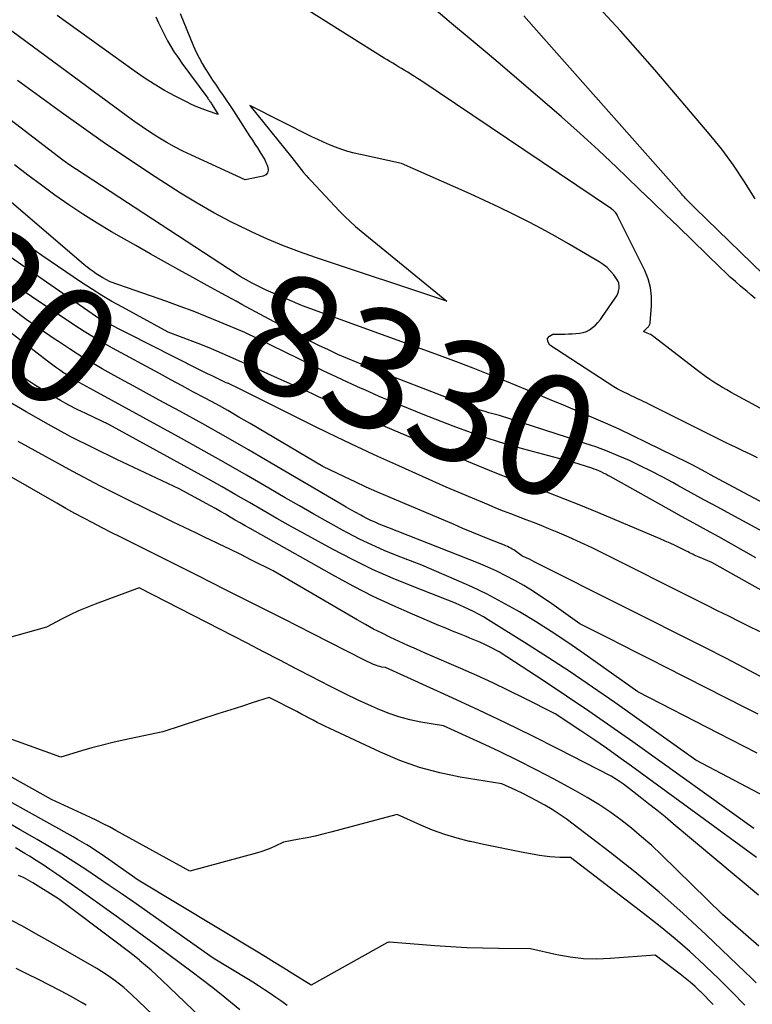
# Model space of a CAD drawing. Units: inches. Extents: x 2625578 to 2628154, y 1501595 to 1505045.
# Drawn here: x 2626884 to 2626972, y 1502543 to 1502662 of the extents above; entities that cross this region are included whole.
import ezdxf
from ezdxf.enums import TextEntityAlignment as Align

# ---------------------------------------------------------------- set-up
doc = ezdxf.new("R2010")
doc.units = ezdxf.units.IN
doc.header["$MEASUREMENT"] = 0
doc.layers.add('Tile_2737_06_NW_contour_2ft', color=53, linetype='Continuous')
doc.layers.add('Tile_2737_06_NW_contour_anno_2ft', color=80, linetype='Continuous')
doc.styles.add('Arial', font='arial.ttf')

msp = doc.modelspace()

# ---------------------------------------------------------------- linework, layer by layer
at = {"layer": 'Tile_2737_06_NW_contour_2ft'}
msp.add_line((2626913.1, 1502626.09, 8330), (2626910.43, 1502627.53, 8330), dxfattribs=at)
for points in [[(2626977.26, 1502612.63, 8336), (2626969.26, 1502616.95, 8336), (2626968.74, 1502617.25, 8336), (2626968.21, 1502617.55, 8336), (2626967.7, 1502617.86, 8336), (2626967.18, 1502618.18, 8336), (2626966.68, 1502618.51, 8336), (2626966.18, 1502618.86, 8336), (2626965.69, 1502619.21, 8336), (2626965.21, 1502619.58, 8336), (2626959.97, 1502623.64, 8336), (2626959.78, 1502623.77, 8336), (2626959.58, 1502623.9, 8336), (2626959.37, 1502624, 8336), (2626959.15, 1502624.09, 8336), (2626958.71, 1502624.26, 8336), (2626959.21, 1502624.75, 8336), (2626959.27, 1502624.81, 8336), (2626959.32, 1502624.87, 8336), (2626959.37, 1502624.94, 8336), (2626959.42, 1502625, 8336), (2626959.46, 1502625.07, 8336), (2626959.49, 1502625.14, 8336), (2626959.51, 1502625.22, 8336), (2626959.53, 1502625.3, 8336), (2626959.69, 1502627.36, 8336), (2626959.69, 1502628.46, 8336), (2626959.57, 1502629.54, 8336), (2626959.28, 1502630.58, 8336), (2626958.88, 1502631.6, 8336), (2626955.61, 1502638.17, 8336), (2626955.54, 1502638.29, 8336), (2626955.47, 1502638.41, 8336), (2626955.38, 1502638.53, 8336), (2626955.29, 1502638.64, 8336), (2626955.19, 1502638.74, 8336), (2626955.08, 1502638.84, 8336), (2626954.97, 1502638.93, 8336), (2626954.86, 1502639.01, 8336), (2626931.94, 1502654.43, 8336), (2626931.56, 1502654.68, 8336), (2626931.18, 1502654.93, 8336), (2626930.79, 1502655.17, 8336), (2626930.4, 1502655.42, 8336), (2626930.31, 1502655.47, 8336), (2626929.96, 1502655.68, 8336), (2626929.62, 1502655.89, 8336), (2626929.27, 1502656.09, 8336), (2626928.92, 1502656.3, 8336), (2626928.58, 1502656.5, 8336), (2626928.23, 1502656.71, 8336), (2626927.89, 1502656.92, 8336), (2626927.55, 1502657.13, 8336), (2626915.23, 1502664.89, 8336)], [(2626972.14, 1502628.24, 8338), (2626971.64, 1502628.67, 8338), (2626971.14, 1502629.1, 8338), (2626970.64, 1502629.52, 8338), (2626970.39, 1502629.73, 8338), (2626969.78, 1502630.27, 8338), (2626969.16, 1502630.81, 8338), (2626968.56, 1502631.37, 8338), (2626967.97, 1502631.93, 8338), (2626962.91, 1502636.85, 8338), (2626961.36, 1502638.35, 8338), (2626959.82, 1502639.84, 8338), (2626958.26, 1502641.33, 8338), (2626956.71, 1502642.82, 8338), (2626955.48, 1502644, 8338), (2626953.3, 1502646.05, 8338), (2626951.09, 1502648.08, 8338), (2626948.85, 1502650.07, 8338), (2626946.58, 1502652.03, 8338), (2626942.04, 1502655.9, 8338), (2626939.91, 1502657.71, 8338), (2626937.78, 1502659.51, 8338), (2626935.64, 1502661.3, 8338), (2626933.5, 1502663.09, 8338)], [(2626903.02, 1502662.47, 8336), (2626904.64, 1502658.58, 8336), (2626904.95, 1502657.86, 8336), (2626905.29, 1502657.16, 8336), (2626905.67, 1502656.48, 8336), (2626906.06, 1502655.81, 8336), (2626906.1, 1502655.75, 8336), (2626906.5, 1502655.12, 8336), (2626906.91, 1502654.49, 8336), (2626907.33, 1502653.87, 8336), (2626907.75, 1502653.25, 8336), (2626908.18, 1502652.64, 8336), (2626908.6, 1502652.02, 8336), (2626909.01, 1502651.4, 8336), (2626909.42, 1502650.77, 8336), (2626911.41, 1502647.72, 8336), (2626911.71, 1502647.26, 8336), (2626912.01, 1502646.79, 8336), (2626912.31, 1502646.33, 8336), (2626912.61, 1502645.86, 8336), (2626912.81, 1502645.55, 8336), (2626913, 1502645.23, 8336), (2626913.18, 1502644.91, 8336), (2626913.33, 1502644.59, 8336), (2626913.48, 1502644.25, 8336), (2626913.57, 1502644.02, 8336), (2626913.6, 1502643.65, 8336), (2626913.53, 1502643.34, 8336), (2626913.31, 1502643.1, 8336), (2626912.98, 1502642.93, 8336), (2626910.83, 1502642.5, 8336), (2626904.37, 1502645.47, 8336), (2626903.34, 1502645.96, 8336), (2626902.32, 1502646.48, 8336), (2626901.33, 1502647.04, 8336), (2626900.34, 1502647.63, 8336), (2626900.22, 1502647.7, 8336), (2626899.32, 1502648.28, 8336), (2626898.43, 1502648.87, 8336), (2626897.55, 1502649.48, 8336), (2626896.67, 1502650.1, 8336), (2626879.55, 1502662.72, 8336)], [(2626900.09, 1502662.08, 8338), (2626900.42, 1502661.35, 8338), (2626900.76, 1502660.63, 8338), (2626901.12, 1502659.92, 8338), (2626901.5, 1502659.21, 8338), (2626901.9, 1502658.52, 8338), (2626902.31, 1502657.84, 8338), (2626902.76, 1502657.18, 8338), (2626903.22, 1502656.53, 8338), (2626906.33, 1502652.3, 8338), (2626906.4, 1502652.21, 8338), (2626906.47, 1502652.11, 8338), (2626906.54, 1502652.02, 8338), (2626906.6, 1502651.92, 8338), (2626906.67, 1502651.82, 8338), (2626906.74, 1502651.72, 8338), (2626906.8, 1502651.63, 8338), (2626906.87, 1502651.53, 8338), (2626907.6, 1502650.35, 8338), (2626906.3, 1502650.79, 8338), (2626905.65, 1502651.02, 8338), (2626905.01, 1502651.28, 8338), (2626904.39, 1502651.56, 8338), (2626903.77, 1502651.86, 8338), (2626902.42, 1502652.56, 8338), (2626901.15, 1502653.25, 8338), (2626899.9, 1502653.98, 8338), (2626898.68, 1502654.77, 8338), (2626897.49, 1502655.59, 8338), (2626888.21, 1502662.24, 8338)], [(2626974.32, 1502630.22, 8340), (2626973.64, 1502630.7, 8340), (2626973.5, 1502630.8, 8340), (2626973.36, 1502630.91, 8340), (2626973.23, 1502631.03, 8340), (2626973.1, 1502631.15, 8340), (2626964.92, 1502639.11, 8340), (2626964.68, 1502639.34, 8340), (2626964.45, 1502639.58, 8340), (2626964.22, 1502639.81, 8340), (2626963.99, 1502640.05, 8340), (2626963.78, 1502640.27, 8340), (2626963.66, 1502640.4, 8340), (2626963.54, 1502640.54, 8340), (2626963.42, 1502640.67, 8340), (2626963.3, 1502640.8, 8340), (2626946.72, 1502659.48, 8340), (2626944.33, 1502662.2, 8340)], [(2626972.14, 1502640.21, 8342), (2626970.88, 1502642.26, 8342), (2626969.55, 1502644.25, 8342), (2626968.12, 1502646.17, 8342), (2626966.61, 1502648.04, 8342), (2626962.13, 1502653.33, 8342), (2626960.09, 1502655.7, 8342), (2626958.04, 1502658.06, 8342), (2626955.95, 1502660.39, 8342), (2626953.85, 1502662.7, 8342)], [(2626978.2, 1502600.95, 8332), (2626968.35, 1502606.2, 8332), (2626967.82, 1502606.49, 8332), (2626967.29, 1502606.77, 8332), (2626966.76, 1502607.06, 8332), (2626966.23, 1502607.35, 8332), (2626965.7, 1502607.64, 8332), (2626965.17, 1502607.92, 8332), (2626964.64, 1502608.2, 8332), (2626964.1, 1502608.47, 8332), (2626959.09, 1502610.95, 8332), (2626957.45, 1502611.74, 8332), (2626955.8, 1502612.52, 8332), (2626954.14, 1502613.26, 8332), (2626952.47, 1502613.99, 8332), (2626950.79, 1502614.71, 8332), (2626949.11, 1502615.41, 8332), (2626947.43, 1502616.11, 8332), (2626945.75, 1502616.81, 8332), (2626942.25, 1502618.25, 8332), (2626940.25, 1502619.06, 8332), (2626938.24, 1502619.85, 8332), (2626936.22, 1502620.62, 8332), (2626934.2, 1502621.37, 8332), (2626917.74, 1502627.36, 8332), (2626913.92, 1502628.98, 8332), (2626913.35, 1502629.23, 8332), (2626912.78, 1502629.5, 8332), (2626912.22, 1502629.78, 8332), (2626911.67, 1502630.07, 8332), (2626911.31, 1502630.26, 8332), (2626910.95, 1502630.47, 8332), (2626910.58, 1502630.68, 8332), (2626910.22, 1502630.9, 8332), (2626909.87, 1502631.13, 8332), (2626889.53, 1502644.43, 8332), (2626889.42, 1502644.51, 8332), (2626889.35, 1502644.55, 8332), (2626888.93, 1502644.88, 8332), (2626868.87, 1502660.19, 8332)], [(2626972.43, 1502609.08, 8334), (2626971.55, 1502609.51, 8334), (2626970.66, 1502609.93, 8334), (2626969.77, 1502610.36, 8334), (2626968.89, 1502610.78, 8334), (2626968, 1502611.21, 8334), (2626967.12, 1502611.65, 8334), (2626966.24, 1502612.09, 8334), (2626959.36, 1502615.55, 8334), (2626959.07, 1502615.69, 8334), (2626958.78, 1502615.83, 8334), (2626958.49, 1502615.97, 8334), (2626958.2, 1502616.1, 8334), (2626957.91, 1502616.23, 8334), (2626957.62, 1502616.37, 8334), (2626957.32, 1502616.5, 8334), (2626957.03, 1502616.64, 8334), (2626956.78, 1502616.76, 8334), (2626956.37, 1502616.96, 8334), (2626955.96, 1502617.17, 8334), (2626955.56, 1502617.4, 8334), (2626955.17, 1502617.64, 8334), (2626947.46, 1502622.63, 8334), (2626947.21, 1502623.06, 8334), (2626947.16, 1502623.42, 8334), (2626947.4, 1502623.71, 8334), (2626947.83, 1502623.94, 8334), (2626949.28, 1502623.96, 8334), (2626949.72, 1502623.98, 8334), (2626950.16, 1502624, 8334), (2626950.6, 1502624.03, 8334), (2626951.04, 1502624.07, 8334), (2626951.47, 1502624.16, 8334), (2626951.87, 1502624.29, 8334), (2626952.24, 1502624.49, 8334), (2626952.6, 1502624.74, 8334), (2626952.94, 1502625.05, 8334), (2626953.25, 1502625.37, 8334), (2626953.54, 1502625.71, 8334), (2626953.81, 1502626.07, 8334), (2626955.33, 1502628.27, 8334), (2626955.5, 1502628.55, 8334), (2626955.63, 1502628.83, 8334), (2626955.72, 1502629.13, 8334), (2626955.78, 1502629.45, 8334), (2626955.78, 1502629.76, 8334), (2626955.74, 1502630.06, 8334), (2626955.63, 1502630.34, 8334), (2626955.48, 1502630.61, 8334), (2626955.15, 1502631.07, 8334), (2626954.77, 1502631.53, 8334), (2626954.35, 1502631.96, 8334), (2626953.89, 1502632.33, 8334), (2626953.39, 1502632.66, 8334), (2626951.28, 1502633.9, 8334), (2626949.7, 1502634.82, 8334), (2626948.11, 1502635.71, 8334), (2626946.5, 1502636.59, 8334), (2626944.89, 1502637.44, 8334), (2626944.75, 1502637.52, 8334), (2626943.05, 1502638.38, 8334), (2626941.34, 1502639.22, 8334), (2626939.61, 1502640.03, 8334), (2626937.87, 1502640.82, 8334), (2626929.63, 1502644.46, 8334), (2626924.69, 1502645.53, 8334), (2626923.93, 1502645.71, 8334), (2626923.18, 1502645.92, 8334), (2626922.44, 1502646.15, 8334), (2626921.7, 1502646.41, 8334), (2626920.98, 1502646.7, 8334), (2626920.26, 1502647.01, 8334), (2626919.56, 1502647.33, 8334), (2626918.86, 1502647.67, 8334), (2626911.39, 1502651.45, 8334), (2626916.46, 1502645.17, 8334), (2626916.74, 1502644.81, 8334), (2626917.02, 1502644.46, 8334), (2626917.3, 1502644.1, 8334), (2626917.58, 1502643.74, 8334), (2626917.86, 1502643.38, 8334), (2626918.15, 1502643.03, 8334), (2626918.45, 1502642.69, 8334), (2626918.76, 1502642.36, 8334), (2626922.19, 1502638.72, 8334), (2626922.8, 1502638.09, 8334), (2626923.44, 1502637.47, 8334), (2626924.09, 1502636.89, 8334), (2626924.76, 1502636.32, 8334), (2626935.08, 1502627.91, 8334), (2626919.29, 1502633.17, 8334), (2626917.35, 1502633.85, 8334), (2626915.43, 1502634.58, 8334), (2626913.53, 1502635.37, 8334), (2626911.66, 1502636.21, 8334), (2626911.18, 1502636.44, 8334), (2626909.1, 1502637.46, 8334), (2626907.05, 1502638.54, 8334), (2626905.05, 1502639.7, 8334), (2626903.07, 1502640.91, 8334), (2626899.47, 1502643.23, 8334), (2626896.75, 1502645.01, 8334), (2626894.05, 1502646.83, 8334), (2626891.38, 1502648.69, 8334), (2626888.74, 1502650.59, 8334), (2626886.11, 1502652.5, 8334), (2626883.48, 1502654.42, 8334)], [(2626910.43, 1502627.53, 8330), (2626909.74, 1502627.91, 8330), (2626908.01, 1502628.85, 8330), (2626906.28, 1502629.79, 8330), (2626904.56, 1502630.74, 8330), (2626902.84, 1502631.69, 8330), (2626901.12, 1502632.65, 8330), (2626899.4, 1502633.62, 8330), (2626897.69, 1502634.59, 8330), (2626895.98, 1502635.56, 8330), (2626894.76, 1502636.26, 8330), (2626893.02, 1502637.3, 8330), (2626891.3, 1502638.37, 8330), (2626889.62, 1502639.49, 8330), (2626887.96, 1502640.65, 8330), (2626886.33, 1502641.85, 8330), (2626884.71, 1502643.07, 8330), (2626883.11, 1502644.32, 8330)], [(2626892.22, 1502620.62, 8320), (2626891.32, 1502621.16, 8320), (2626889.84, 1502622.09, 8320), (2626888.37, 1502623.05, 8320), (2626887.88, 1502623.38, 8320), (2626886.2, 1502624.55, 8320), (2626884.52, 1502625.73, 8320), (2626882.87, 1502626.95, 8320), (2626881.24, 1502628.19, 8320), (2626871.09, 1502636.03, 8320), (2626870.72, 1502636.31, 8320), (2626870.34, 1502636.6, 8320), (2626869.96, 1502636.88, 8320), (2626869.57, 1502637.15, 8320), (2626869.52, 1502637.19, 8320), (2626869.1, 1502637.48, 8320), (2626868.68, 1502637.76, 8320), (2626868.25, 1502638.03, 8320), (2626867.82, 1502638.3, 8320), (2626859.08, 1502643.43, 8320), (2626858.61, 1502643.69, 8320)], [(2626972.24, 1502597.08, 8328), (2626970.76, 1502597.93, 8328), (2626969.27, 1502598.76, 8328), (2626967.78, 1502599.58, 8328), (2626966.28, 1502600.4, 8328), (2626964.79, 1502601.22, 8328), (2626963.3, 1502602.05, 8328), (2626961.81, 1502602.88, 8328), (2626954.71, 1502606.84, 8328), (2626954.45, 1502606.98, 8328), (2626954.18, 1502607.13, 8328), (2626953.9, 1502607.26, 8328), (2626953.63, 1502607.39, 8328), (2626953.35, 1502607.51, 8328), (2626953.07, 1502607.63, 8328), (2626952.78, 1502607.74, 8328), (2626952.5, 1502607.84, 8328), (2626950.35, 1502608.53, 8328), (2626944.32, 1502610.13, 8328), (2626942.18, 1502610.74, 8328), (2626940.04, 1502611.4, 8328), (2626937.93, 1502612.13, 8328), (2626935.84, 1502612.9, 8328), (2626932.24, 1502614.3, 8328), (2626930.47, 1502615.01, 8328), (2626928.71, 1502615.73, 8328), (2626926.96, 1502616.47, 8328), (2626925.22, 1502617.24, 8328), (2626924.71, 1502617.47, 8328), (2626923.23, 1502618.14, 8328), (2626921.76, 1502618.82, 8328), (2626920.29, 1502619.51, 8328), (2626918.83, 1502620.22, 8328), (2626910.78, 1502624.14, 8328), (2626907.69, 1502625.45, 8328), (2626906.14, 1502626.09, 8328), (2626904.58, 1502626.71, 8328), (2626903.01, 1502627.29, 8328), (2626901.43, 1502627.86, 8328), (2626894.62, 1502630.24, 8328), (2626893.72, 1502630.73, 8328), (2626893.51, 1502630.85, 8328), (2626893.31, 1502630.97, 8328), (2626893.12, 1502631.09, 8328), (2626892.92, 1502631.22, 8328), (2626892.57, 1502631.47, 8328), (2626892.2, 1502631.74, 8328), (2626891.84, 1502632.01, 8328), (2626891.49, 1502632.29, 8328), (2626891.14, 1502632.58, 8328), (2626880.68, 1502641.5, 8328)], [(2626973.02, 1502588.04, 8324), (2626971.66, 1502588.7, 8324), (2626970.31, 1502589.37, 8324), (2626968.97, 1502590.04, 8324), (2626967.62, 1502590.72, 8324), (2626966.28, 1502591.39, 8324), (2626964.93, 1502592.07, 8324), (2626953.91, 1502597.59, 8324), (2626952.53, 1502598.26, 8324), (2626951.15, 1502598.91, 8324), (2626949.75, 1502599.54, 8324), (2626948.35, 1502600.14, 8324), (2626947.32, 1502600.57, 8324), (2626946.42, 1502600.94, 8324), (2626945.51, 1502601.3, 8324), (2626944.61, 1502601.65, 8324), (2626943.7, 1502601.99, 8324), (2626942.78, 1502602.34, 8324), (2626941.88, 1502602.69, 8324), (2626940.97, 1502603.05, 8324), (2626940.08, 1502603.42, 8324), (2626935, 1502605.56, 8324), (2626929.29, 1502608.11, 8324), (2626926.8, 1502609.24, 8324), (2626924.31, 1502610.4, 8324), (2626921.84, 1502611.58, 8324), (2626919.38, 1502612.79, 8324), (2626909.93, 1502617.49, 8324), (2626909.75, 1502617.58, 8324), (2626909.57, 1502617.67, 8324), (2626909.39, 1502617.76, 8324), (2626909.21, 1502617.84, 8324), (2626908.99, 1502617.94, 8324), (2626908.92, 1502617.98, 8324), (2626908.85, 1502618.01, 8324), (2626908.77, 1502618.04, 8324), (2626908.7, 1502618.07, 8324), (2626908.55, 1502618.12, 8324), (2626907.42, 1502618.66, 8324), (2626906.86, 1502618.93, 8324), (2626906.29, 1502619.2, 8324), (2626905.73, 1502619.48, 8324), (2626905.17, 1502619.76, 8324), (2626893.95, 1502625.42, 8324), (2626893.8, 1502625.5, 8324), (2626893.64, 1502625.58, 8324), (2626893.5, 1502625.67, 8324), (2626893.35, 1502625.77, 8324), (2626878.64, 1502635.93, 8324)], [(2626981.64, 1502588.24, 8326), (2626966.94, 1502596.5, 8326), (2626965.4, 1502597.15, 8326), (2626965.21, 1502597.23, 8326), (2626965.02, 1502597.32, 8326), (2626964.83, 1502597.4, 8326), (2626964.64, 1502597.5, 8326), (2626964.45, 1502597.59, 8326), (2626964.26, 1502597.68, 8326), (2626964.08, 1502597.78, 8326), (2626963.89, 1502597.87, 8326), (2626963.1, 1502598.26, 8326), (2626962.52, 1502598.55, 8326), (2626961.93, 1502598.83, 8326), (2626961.34, 1502599.09, 8326), (2626960.74, 1502599.35, 8326), (2626953.22, 1502602.5, 8326), (2626951.18, 1502603.34, 8326), (2626949.14, 1502604.16, 8326), (2626947.08, 1502604.95, 8326), (2626945.02, 1502605.72, 8326), (2626942.95, 1502606.49, 8326), (2626940.9, 1502607.29, 8326), (2626938.85, 1502608.11, 8326), (2626936.82, 1502608.95, 8326), (2626925.33, 1502613.8, 8326), (2626924.26, 1502614.28, 8326), (2626923.79, 1502614.49, 8326), (2626923.32, 1502614.7, 8326), (2626922.86, 1502614.92, 8326), (2626922.4, 1502615.14, 8326), (2626921.86, 1502615.4, 8326), (2626921.12, 1502615.74, 8326), (2626920.39, 1502616.09, 8326), (2626919.65, 1502616.43, 8326), (2626918.91, 1502616.76, 8326), (2626909.34, 1502621.08, 8326), (2626908.06, 1502621.64, 8326), (2626906.78, 1502622.18, 8326), (2626905.49, 1502622.7, 8326), (2626904.2, 1502623.2, 8326), (2626901.59, 1502624.18, 8326), (2626896.07, 1502627.18, 8326), (2626894.82, 1502627.88, 8326), (2626893.58, 1502628.61, 8326), (2626892.36, 1502629.38, 8326), (2626891.16, 1502630.17, 8326), (2626886.4, 1502633.41, 8326), (2626885.02, 1502634.38, 8326), (2626883.66, 1502635.36, 8326)], [(2626973.23, 1502582.58, 8322), (2626970.89, 1502583.83, 8322), (2626968.54, 1502585.06, 8322), (2626966.17, 1502586.27, 8322), (2626945.88, 1502596.44, 8322), (2626945.59, 1502596.59, 8322), (2626945.29, 1502596.74, 8322), (2626945, 1502596.89, 8322), (2626944.7, 1502597.03, 8322), (2626944.11, 1502597.33, 8322), (2626943.47, 1502597.78, 8322), (2626943.3, 1502597.9, 8322), (2626943.12, 1502598.02, 8322), (2626942.94, 1502598.13, 8322), (2626942.76, 1502598.23, 8322), (2626942.57, 1502598.33, 8322), (2626942.38, 1502598.42, 8322), (2626942.19, 1502598.51, 8322), (2626941.99, 1502598.59, 8322), (2626940.23, 1502599.29, 8322), (2626939.16, 1502599.73, 8322), (2626938.08, 1502600.17, 8322), (2626937.01, 1502600.61, 8322), (2626935.94, 1502601.06, 8322), (2626928, 1502604.43, 8322), (2626926.68, 1502605, 8322), (2626925.36, 1502605.58, 8322), (2626924.06, 1502606.19, 8322), (2626922.76, 1502606.8, 8322), (2626920.17, 1502608.06, 8322), (2626911.43, 1502613.21, 8322), (2626910.08, 1502613.99, 8322), (2626908.74, 1502614.76, 8322), (2626907.38, 1502615.52, 8322), (2626906.01, 1502616.26, 8322), (2626904.64, 1502616.99, 8322), (2626903.27, 1502617.73, 8322), (2626901.91, 1502618.47, 8322), (2626900.54, 1502619.21, 8322), (2626894.89, 1502622.28, 8322), (2626893.74, 1502622.92, 8322), (2626892.6, 1502623.59, 8322), (2626891.48, 1502624.29, 8322), (2626890.37, 1502625, 8322), (2626885.15, 1502628.48, 8322), (2626883.12, 1502629.86, 8322)], [(2626950.94, 1502611.08, 8330), (2626941.39, 1502614.18, 8330), (2626940.14, 1502614.51, 8330), (2626939.7, 1502614.64, 8330), (2626939.26, 1502614.77, 8330), (2626938.82, 1502614.91, 8330), (2626938.39, 1502615.07, 8330), (2626938.02, 1502615.2, 8330), (2626937.4, 1502615.43, 8330), (2626936.78, 1502615.66, 8330), (2626936.17, 1502615.9, 8330), (2626935.55, 1502616.13, 8330), (2626926.63, 1502619.6, 8330), (2626925.46, 1502620.06, 8330), (2626924.3, 1502620.53, 8330), (2626923.14, 1502621.02, 8330), (2626921.98, 1502621.52, 8330), (2626920.84, 1502622.05, 8330), (2626919.7, 1502622.59, 8330), (2626918.58, 1502623.15, 8330), (2626917.47, 1502623.74, 8330), (2626913.1, 1502626.09, 8330)], [(2626972.37, 1502573.6, 8318), (2626970.81, 1502574.4, 8318), (2626969.25, 1502575.2, 8318), (2626967.69, 1502576, 8318), (2626958.05, 1502580.95, 8318), (2626951.32, 1502585.73, 8318), (2626949.49, 1502586.99, 8318), (2626947.63, 1502588.23, 8318), (2626945.74, 1502589.41, 8318), (2626943.83, 1502590.57, 8318), (2626943.47, 1502590.78, 8318), (2626941.7, 1502591.76, 8318), (2626939.91, 1502592.7, 8318), (2626938.09, 1502593.58, 8318), (2626936.24, 1502594.4, 8318), (2626932.06, 1502596.18, 8318), (2626929.03, 1502597.36, 8318), (2626927.53, 1502597.97, 8318), (2626926.05, 1502598.62, 8318), (2626924.59, 1502599.33, 8318), (2626923.15, 1502600.08, 8318), (2626922.53, 1502600.41, 8318), (2626920.8, 1502601.37, 8318), (2626919.08, 1502602.33, 8318), (2626917.36, 1502603.31, 8318), (2626915.66, 1502604.3, 8318), (2626913.68, 1502605.45, 8318), (2626910.98, 1502607.02, 8318), (2626908.27, 1502608.57, 8318), (2626905.55, 1502610.09, 8318), (2626902.82, 1502611.6, 8318), (2626892.64, 1502617.17, 8318), (2626892.2, 1502617.41, 8318), (2626891.76, 1502617.66, 8318), (2626891.32, 1502617.9, 8318), (2626890.88, 1502618.15, 8318), (2626890.44, 1502618.4, 8318), (2626890.01, 1502618.66, 8318), (2626889.58, 1502618.93, 8318), (2626889.16, 1502619.21, 8318), (2626889.01, 1502619.32, 8318), (2626888.51, 1502619.66, 8318), (2626888.02, 1502620, 8318), (2626887.54, 1502620.36, 8318), (2626887.06, 1502620.72, 8318), (2626882.1, 1502624.54, 8318)], [(2626893.63, 1502619.8, 8320), (2626892.83, 1502620.26, 8320), (2626892.22, 1502620.62, 8320)], [(2626975.77, 1502567.1, 8316), (2626965.02, 1502572.75, 8316), (2626955.27, 1502579.68, 8316), (2626952.6, 1502581.54, 8316), (2626949.9, 1502583.37, 8316), (2626947.18, 1502585.15, 8316), (2626944.43, 1502586.9, 8316), (2626940.05, 1502589.63, 8316), (2626939.47, 1502589.97, 8316), (2626938.88, 1502590.31, 8316), (2626938.28, 1502590.62, 8316), (2626937.68, 1502590.91, 8316), (2626936.12, 1502591.63, 8316), (2626931.1, 1502593.58, 8316), (2626928.61, 1502594.6, 8316), (2626926.15, 1502595.68, 8316), (2626923.74, 1502596.86, 8316), (2626921.35, 1502598.1, 8316), (2626917.95, 1502599.96, 8316), (2626916.29, 1502600.88, 8316), (2626914.64, 1502601.8, 8316), (2626912.99, 1502602.75, 8316), (2626911.35, 1502603.7, 8316), (2626909.71, 1502604.66, 8316), (2626908.06, 1502605.6, 8316), (2626906.41, 1502606.53, 8316), (2626904.74, 1502607.45, 8316), (2626894.46, 1502613.09, 8316), (2626891.66, 1502614.4, 8316), (2626890.64, 1502614.9, 8316), (2626889.63, 1502615.42, 8316), (2626888.63, 1502615.97, 8316), (2626887.65, 1502616.55, 8316), (2626886.86, 1502617.03, 8316), (2626885.51, 1502617.88, 8316), (2626884.17, 1502618.75, 8316), (2626882.86, 1502619.66, 8316)], [(2626972.51, 1502578.28, 8320), (2626971.05, 1502579.02, 8320), (2626961.37, 1502583.93, 8320), (2626959.66, 1502584.8, 8320), (2626957.94, 1502585.66, 8320), (2626956.23, 1502586.53, 8320), (2626954.51, 1502587.4, 8320), (2626951.08, 1502589.14, 8320), (2626947.4, 1502591.75, 8320), (2626946.39, 1502592.44, 8320), (2626945.37, 1502593.11, 8320), (2626944.33, 1502593.74, 8320), (2626943.27, 1502594.35, 8320), (2626942.19, 1502594.92, 8320), (2626941.1, 1502595.46, 8320), (2626939.99, 1502595.96, 8320), (2626938.87, 1502596.43, 8320), (2626928, 1502600.73, 8320), (2626926.96, 1502601.13, 8320), (2626926.45, 1502601.34, 8320), (2626925.94, 1502601.57, 8320), (2626925.45, 1502601.81, 8320), (2626924.95, 1502602.06, 8320), (2626924.74, 1502602.18, 8320), (2626924.14, 1502602.51, 8320), (2626923.55, 1502602.84, 8320), (2626922.96, 1502603.17, 8320), (2626922.38, 1502603.51, 8320), (2626913.96, 1502608.46, 8320), (2626911.23, 1502610.05, 8320), (2626908.49, 1502611.62, 8320), (2626905.74, 1502613.16, 8320), (2626902.97, 1502614.68, 8320), (2626900.51, 1502616.01, 8320), (2626898.97, 1502616.85, 8320), (2626897.43, 1502617.7, 8320), (2626895.89, 1502618.54, 8320), (2626894.35, 1502619.39, 8320), (2626893.63, 1502619.8, 8320)], [(2626971.99, 1502564.56, 8314), (2626957.44, 1502574.95, 8314), (2626954.8, 1502576.81, 8314), (2626952.14, 1502578.65, 8314), (2626949.47, 1502580.46, 8314), (2626946.77, 1502582.24, 8314), (2626941.37, 1502585.78, 8314), (2626940.22, 1502586.36, 8314), (2626939.64, 1502586.65, 8314), (2626939.05, 1502586.92, 8314), (2626938.46, 1502587.18, 8314), (2626937.86, 1502587.43, 8314), (2626937.41, 1502587.61, 8314), (2626936.59, 1502587.94, 8314), (2626935.77, 1502588.27, 8314), (2626934.95, 1502588.61, 8314), (2626934.13, 1502588.95, 8314), (2626930.96, 1502590.28, 8314), (2626928.58, 1502591.33, 8314), (2626926.23, 1502592.43, 8314), (2626923.91, 1502593.61, 8314), (2626921.63, 1502594.85, 8314), (2626911.42, 1502600.59, 8314), (2626910.83, 1502600.93, 8314), (2626910.23, 1502601.27, 8314), (2626909.63, 1502601.61, 8314), (2626909.04, 1502601.96, 8314), (2626908.45, 1502602.31, 8314), (2626907.85, 1502602.65, 8314), (2626907.25, 1502602.99, 8314), (2626906.65, 1502603.32, 8314), (2626902.91, 1502605.37, 8314), (2626895.39, 1502608.89, 8314), (2626892.62, 1502610.23, 8314), (2626889.88, 1502611.62, 8314), (2626887.18, 1502613.09, 8314), (2626884.51, 1502614.6, 8314), (2626876.8, 1502619.1, 8314)], [(2626972.29, 1502561.06, 8312), (2626957.27, 1502572.03, 8312), (2626955.77, 1502573.12, 8312), (2626954.26, 1502574.19, 8312), (2626952.73, 1502575.23, 8312), (2626951.19, 1502576.27, 8312), (2626948.1, 1502578.31, 8312), (2626944.36, 1502580.21, 8312), (2626942.49, 1502581.14, 8312), (2626940.6, 1502582.05, 8312), (2626938.7, 1502582.92, 8312), (2626936.78, 1502583.77, 8312), (2626932.46, 1502585.63, 8312), (2626931.42, 1502586.09, 8312), (2626930.38, 1502586.55, 8312), (2626929.35, 1502587.02, 8312), (2626928.32, 1502587.5, 8312), (2626927.29, 1502588, 8312), (2626926.28, 1502588.51, 8312), (2626925.28, 1502589.05, 8312), (2626924.29, 1502589.61, 8312), (2626914.21, 1502595.49, 8312), (2626911.61, 1502596.8, 8312), (2626910.31, 1502597.46, 8312), (2626909, 1502598.1, 8312), (2626907.69, 1502598.73, 8312), (2626906.38, 1502599.36, 8312), (2626906.28, 1502599.41, 8312), (2626904.91, 1502600.06, 8312), (2626903.55, 1502600.71, 8312), (2626902.19, 1502601.37, 8312), (2626900.83, 1502602.03, 8312), (2626896.8, 1502604.01, 8312), (2626893.45, 1502605.7, 8312), (2626890.11, 1502607.43, 8312), (2626886.82, 1502609.23, 8312), (2626883.55, 1502611.07, 8312)], [(2626952.47, 1502610.57, 8330), (2626951.6, 1502610.87, 8330), (2626950.94, 1502611.08, 8330)], [(2626976.53, 1502598.37, 8330), (2626969.25, 1502602.29, 8330), (2626967.65, 1502603.15, 8330), (2626966.05, 1502604.02, 8330), (2626964.45, 1502604.89, 8330), (2626962.86, 1502605.77, 8330), (2626962.23, 1502606.12, 8330), (2626960.95, 1502606.81, 8330), (2626959.65, 1502607.48, 8330), (2626958.34, 1502608.13, 8330), (2626957.02, 1502608.75, 8330), (2626955.69, 1502609.34, 8330), (2626954.34, 1502609.89, 8330), (2626952.98, 1502610.39, 8330), (2626952.47, 1502610.57, 8330)], [(2626972.56, 1502556.52, 8310), (2626962.29, 1502565.12, 8310), (2626961.32, 1502565.93, 8310), (2626960.33, 1502566.73, 8310), (2626959.34, 1502567.52, 8310), (2626958.34, 1502568.3, 8310), (2626957.03, 1502569.31, 8310), (2626956.68, 1502569.58, 8310), (2626956.32, 1502569.85, 8310), (2626955.95, 1502570.1, 8310), (2626955.58, 1502570.35, 8310), (2626954.83, 1502570.85, 8310), (2626948.51, 1502574.08, 8310), (2626945.33, 1502575.67, 8310), (2626942.15, 1502577.23, 8310), (2626938.94, 1502578.75, 8310), (2626935.72, 1502580.24, 8310), (2626927.7, 1502583.88, 8310), (2626927.26, 1502583.95, 8310), (2626927.04, 1502584, 8310), (2626926.82, 1502584.05, 8310), (2626926.61, 1502584.12, 8310), (2626926.4, 1502584.2, 8310), (2626926.28, 1502584.25, 8310), (2626926.02, 1502584.37, 8310), (2626925.76, 1502584.49, 8310), (2626925.5, 1502584.61, 8310), (2626925.24, 1502584.74, 8310), (2626918.88, 1502587.98, 8310), (2626915.43, 1502589.73, 8310), (2626911.99, 1502591.47, 8310), (2626908.54, 1502593.2, 8310), (2626905.1, 1502594.93, 8310), (2626896.91, 1502599.02, 8310), (2626895.81, 1502599.58, 8310), (2626894.71, 1502600.13, 8310), (2626893.62, 1502600.69, 8310), (2626892.52, 1502601.26, 8310), (2626891.43, 1502601.83, 8310), (2626890.35, 1502602.41, 8310), (2626889.27, 1502603.01, 8310), (2626888.2, 1502603.62, 8310), (2626882.17, 1502607.09, 8310)], [(2626972.58, 1502550.41, 8308), (2626968.2, 1502554.22, 8308), (2626960.89, 1502561.37, 8308), (2626959.71, 1502562.48, 8308), (2626958.5, 1502563.56, 8308), (2626957.26, 1502564.59, 8308), (2626955.99, 1502565.59, 8308), (2626954.68, 1502566.54, 8308), (2626953.34, 1502567.44, 8308), (2626951.96, 1502568.28, 8308), (2626950.55, 1502569.08, 8308), (2626947.97, 1502570.46, 8308), (2626945.8, 1502571.61, 8308), (2626943.6, 1502572.72, 8308), (2626941.39, 1502573.8, 8308), (2626939.16, 1502574.84, 8308), (2626934.69, 1502576.89, 8308), (2626931.97, 1502577.34, 8308), (2626930.63, 1502577.62, 8308), (2626929.31, 1502577.96, 8308), (2626928.01, 1502578.41, 8308), (2626926.74, 1502578.92, 8308), (2626926.03, 1502579.23, 8308), (2626924.43, 1502579.97, 8308), (2626922.84, 1502580.72, 8308), (2626921.26, 1502581.51, 8308), (2626919.69, 1502582.32, 8308), (2626918.91, 1502582.73, 8308), (2626916.96, 1502583.75, 8308), (2626915, 1502584.77, 8308), (2626913.04, 1502585.79, 8308), (2626911.08, 1502586.8, 8308), (2626898.07, 1502593.46, 8308), (2626892.78, 1502591.51, 8308), (2626891.78, 1502591.12, 8308), (2626890.78, 1502590.69, 8308), (2626889.81, 1502590.23, 8308), (2626888.85, 1502589.74, 8308), (2626886.94, 1502588.72, 8308), (2626882.09, 1502587.37, 8308)], [(2626972.26, 1502545.99, 8306), (2626971.61, 1502546.63, 8306), (2626970.95, 1502547.26, 8306), (2626966.25, 1502551.77, 8306), (2626963.46, 1502554.36, 8306), (2626960.61, 1502556.89, 8306), (2626957.68, 1502559.32, 8306), (2626954.69, 1502561.69, 8306), (2626950.26, 1502565.08, 8306), (2626949.44, 1502565.69, 8306), (2626948.6, 1502566.27, 8306), (2626947.73, 1502566.82, 8306), (2626946.86, 1502567.34, 8306), (2626946.69, 1502567.43, 8306), (2626945.88, 1502567.88, 8306), (2626945.06, 1502568.31, 8306), (2626944.22, 1502568.73, 8306), (2626943.38, 1502569.13, 8306), (2626941.69, 1502569.9, 8306), (2626936.69, 1502570.73, 8306), (2626934.22, 1502571.25, 8306), (2626931.8, 1502571.89, 8306), (2626929.43, 1502572.73, 8306), (2626927.1, 1502573.7, 8306), (2626921, 1502576.54, 8306), (2626920.49, 1502576.78, 8306), (2626919.99, 1502577.03, 8306), (2626919.5, 1502577.28, 8306), (2626919, 1502577.55, 8306), (2626918.51, 1502577.81, 8306), (2626918.02, 1502578.08, 8306), (2626917.52, 1502578.34, 8306), (2626917.03, 1502578.59, 8306), (2626913.73, 1502580.28, 8306), (2626911.67, 1502579.63, 8306), (2626910.64, 1502579.3, 8306), (2626909.61, 1502578.97, 8306), (2626908.58, 1502578.64, 8306), (2626907.56, 1502578.31, 8306), (2626900.93, 1502576.17, 8306), (2626896.18, 1502575.15, 8306), (2626894.91, 1502574.86, 8306), (2626893.66, 1502574.56, 8306), (2626892.41, 1502574.22, 8306), (2626891.17, 1502573.86, 8306), (2626888.69, 1502573.11, 8306), (2626879.65, 1502576.36, 8306)], [(2626970.91, 1502543.33, 8304), (2626969.36, 1502544.91, 8304), (2626967.78, 1502546.47, 8304), (2626966.19, 1502548, 8304), (2626966.01, 1502548.17, 8304), (2626964.29, 1502549.75, 8304), (2626962.53, 1502551.29, 8304), (2626960.73, 1502552.78, 8304), (2626958.9, 1502554.22, 8304), (2626949.93, 1502561.06, 8304), (2626948.68, 1502561.07, 8304), (2626948.06, 1502561.1, 8304), (2626947.44, 1502561.14, 8304), (2626946.82, 1502561.22, 8304), (2626946.21, 1502561.31, 8304), (2626944.25, 1502561.67, 8304), (2626942.66, 1502561.97, 8304), (2626941.08, 1502562.28, 8304), (2626939.5, 1502562.62, 8304), (2626937.93, 1502562.96, 8304), (2626937.81, 1502562.99, 8304), (2626936.31, 1502563.38, 8304), (2626934.83, 1502563.83, 8304), (2626933.37, 1502564.36, 8304), (2626931.94, 1502564.95, 8304), (2626929.1, 1502566.22, 8304), (2626921.12, 1502564.1, 8304), (2626920.18, 1502563.87, 8304), (2626919.24, 1502563.64, 8304), (2626918.29, 1502563.44, 8304), (2626917.34, 1502563.25, 8304), (2626915.44, 1502562.9, 8304), (2626914.42, 1502562.41, 8304), (2626913.91, 1502562.18, 8304), (2626913.38, 1502561.97, 8304), (2626912.85, 1502561.79, 8304), (2626912.31, 1502561.63, 8304), (2626904.19, 1502559.42, 8304), (2626895.27, 1502564.32, 8304), (2626894.52, 1502564.73, 8304), (2626893.76, 1502565.12, 8304), (2626893, 1502565.49, 8304), (2626892.23, 1502565.86, 8304), (2626887.54, 1502568.01, 8304), (2626874.7, 1502575.18, 8304)], [(2626967.09, 1502543.4, 8302), (2626966.59, 1502543.92, 8302), (2626966.08, 1502544.44, 8302), (2626965.56, 1502544.94, 8302), (2626965.48, 1502545.01, 8302), (2626964.92, 1502545.54, 8302), (2626964.34, 1502546.06, 8302), (2626963.74, 1502546.55, 8302), (2626963.13, 1502547.03, 8302), (2626960.14, 1502549.31, 8302), (2626954.73, 1502548.9, 8302), (2626953.11, 1502548.85, 8302), (2626951.5, 1502548.89, 8302), (2626949.91, 1502549.08, 8302), (2626948.31, 1502549.36, 8302), (2626945.14, 1502550.07, 8302), (2626941.3, 1502550.11, 8302), (2626939.38, 1502550.15, 8302), (2626937.47, 1502550.22, 8302), (2626935.55, 1502550.32, 8302), (2626933.63, 1502550.46, 8302), (2626928.18, 1502550.89, 8302), (2626928.1, 1502550.88, 8302), (2626927.99, 1502550.85, 8302), (2626927.97, 1502550.84, 8302), (2626927.95, 1502550.83, 8302), (2626918.77, 1502545.73, 8302), (2626916.57, 1502547.09, 8302), (2626915.47, 1502547.76, 8302), (2626914.36, 1502548.44, 8302), (2626913.26, 1502549.11, 8302), (2626912.15, 1502549.78, 8302), (2626897.97, 1502558.34, 8302), (2626894.43, 1502560.83, 8302), (2626893.91, 1502561.19, 8302), (2626893.38, 1502561.54, 8302), (2626892.85, 1502561.89, 8302), (2626892.32, 1502562.24, 8302), (2626891.78, 1502562.57, 8302), (2626891.24, 1502562.9, 8302), (2626890.69, 1502563.22, 8302), (2626890.14, 1502563.54, 8302), (2626877.17, 1502570.77, 8302)], [(2626915.9, 1502543.26, 8300), (2626915.22, 1502543.75, 8300), (2626914.53, 1502544.23, 8300), (2626913.84, 1502544.7, 8300), (2626913.15, 1502545.17, 8300), (2626912.45, 1502545.63, 8300), (2626911.74, 1502546.08, 8300), (2626911.02, 1502546.52, 8300), (2626907, 1502548.95, 8300), (2626897.31, 1502555.75, 8300), (2626895.91, 1502556.72, 8300), (2626894.5, 1502557.69, 8300), (2626893.08, 1502558.65, 8300), (2626891.66, 1502559.6, 8300), (2626890.22, 1502560.54, 8300), (2626888.78, 1502561.45, 8300), (2626887.31, 1502562.34, 8300), (2626885.84, 1502563.2, 8300), (2626883.78, 1502564.39, 8300), (2626881.32, 1502565.79, 8300)], [(2626910.19, 1502542.74, 8298), (2626909.07, 1502543.68, 8298), (2626907.94, 1502544.6, 8298), (2626906.79, 1502545.51, 8298), (2626905.64, 1502546.4, 8298), (2626904.47, 1502547.28, 8298), (2626900.1, 1502550.52, 8298), (2626897.86, 1502552.16, 8298), (2626895.62, 1502553.79, 8298), (2626893.37, 1502555.4, 8298), (2626891.1, 1502557, 8298), (2626888.17, 1502559.06, 8298), (2626887.36, 1502559.62, 8298), (2626886.55, 1502560.16, 8298), (2626885.72, 1502560.69, 8298), (2626884.89, 1502561.21, 8298), (2626884.34, 1502561.54, 8298), (2626883.22, 1502562.2, 8298)], [(2626909.21, 1502538.27, 8296), (2626900.81, 1502546.32, 8296), (2626900.17, 1502546.92, 8296), (2626899.52, 1502547.51, 8296), (2626898.86, 1502548.08, 8296), (2626898.18, 1502548.64, 8296), (2626898.12, 1502548.7, 8296), (2626897.47, 1502549.22, 8296), (2626896.81, 1502549.74, 8296), (2626896.15, 1502550.25, 8296), (2626895.49, 1502550.75, 8296), (2626888.39, 1502556.07, 8296), (2626885.3, 1502558.02, 8296), (2626885.03, 1502558.19, 8296), (2626884.75, 1502558.35, 8296), (2626884.46, 1502558.49, 8296), (2626884.17, 1502558.64, 8296), (2626883.88, 1502558.77, 8296), (2626883.58, 1502558.89, 8296)], [(2626907.93, 1502534.33, 8294), (2626897.22, 1502544.54, 8294), (2626896.73, 1502544.99, 8294), (2626896.24, 1502545.42, 8294), (2626895.72, 1502545.84, 8294), (2626895.2, 1502546.24, 8294), (2626894.66, 1502546.63, 8294), (2626894.12, 1502547, 8294), (2626893.56, 1502547.36, 8294), (2626893, 1502547.7, 8294), (2626888.09, 1502550.54, 8294), (2626886.04, 1502551.7, 8294), (2626883.98, 1502552.83, 8294), (2626881.9, 1502553.93, 8294)], [(2626891.71, 1502543.33, 8292), (2626891.22, 1502543.61, 8292), (2626889.93, 1502544.34, 8292), (2626888.62, 1502545.04, 8292), (2626887.31, 1502545.72, 8292), (2626885.98, 1502546.39, 8292), (2626884.65, 1502547.04, 8292), (2626883.32, 1502547.71, 8292)]]:
    msp.add_polyline3d(points, dxfattribs=at)

# ---------------------------------------------------------------- texts
at = {"layer": 'Tile_2737_06_NW_contour_anno_2ft', "color": 18, "style": 'Arial'}
for s, rotation, p in [('8320', -37.6895, (2626875.77, 1502632.61)), ('8330', -21.215, (2626931.71, 1502617.8))]:
    msp.add_text(s, height=14.4, rotation=rotation, dxfattribs=at).set_placement(p, align=Align.MIDDLE_CENTER)

doc.saveas('drawing.dxf')
